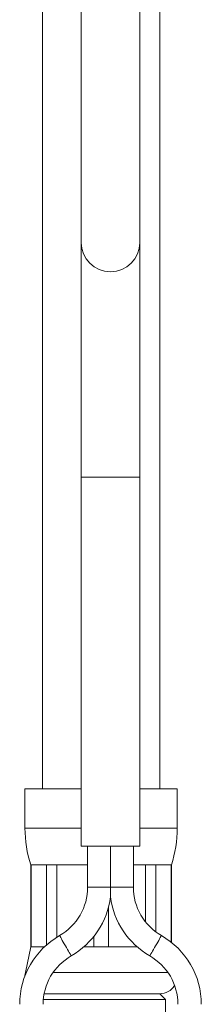
# Model space of a CAD drawing. Units: millimetres. Extents: x -306 to 576, y -365 to 627.
# Drawn here: x -287 to -272, y -84 to 0 of the extents above; entities that cross this region are included whole.
import ezdxf

# ---------------------------------------------------------------- set-up
doc = ezdxf.new("R2010")
doc.units = ezdxf.units.MM

msp = doc.modelspace()

# ---------------------------------------------------------------- linework, layer by layer
at = {"color": 7, "linetype": 'Continuous', "lineweight": 18}
for p, q in [((-285.141, 71.81), (-285.141, -65.845)), ((-275.141, -65.845), (-275.141, 71.81)), ((-281.841, 47.755), (-281.841, -19.245)), ((-276.841, -19.245), (-276.841, 47.755)), ((-281.841, -19.245), (-281.841, -39.245)), ((-276.841, -39.245), (-276.841, -19.245)), ((-281.841, -39.245), (-281.841, -70.745)), ((-276.841, -70.745), (-276.841, -39.245)), ((-286.641, -65.845), (-286.641, -69.223)), ((-286.641, -65.845), (-281.841, -65.845)), ((-276.841, -65.845), (-273.641, -65.845)), ((-273.641, -69.223), (-273.641, -65.845)), ((-276.841, -70.745), (-281.841, -70.745)), ((-281.291, -70.745), (-281.291, -74.245)), ((-279.341, -70.745), (-279.341, -74.245)), ((-277.391, -74.245), (-277.391, -70.745)), ((-286.141, -72.345), (-286.141, -79.345)), ((-286.141, -72.345), (-286.11, -72.345)), ((-286.11, -72.345), (-284.798, -72.345)), ((-286.11, -72.345), (-286.11, -79.345)), ((-284.798, -72.345), (-283.925, -72.345)), ((-284.798, -79.171), (-284.798, -72.345)), ((-283.925, -72.345), (-281.291, -72.345)), ((-283.925, -72.345), (-283.925, -78.519)), ((-277.391, -72.345), (-276.358, -72.345)), ((-276.358, -72.345), (-275.485, -72.345)), ((-276.358, -77.207), (-276.358, -72.345)), ((-275.485, -72.345), (-274.173, -72.345)), ((-275.485, -72.345), (-275.485, -78.055)), ((-274.173, -72.345), (-274.141, -72.345)), ((-274.173, -78.931), (-274.173, -72.345)), ((-274.141, -78.956), (-274.141, -72.345)), ((-279.525, -76.005), (-279.525, -79.345)), ((-280.758, -79.345), (-280.758, -78.45)), ((-286.141, -79.345), (-286.608, -81.532)), ((-286.141, -79.345), (-286.11, -79.345)), ((-286.11, -79.345), (-284.989, -79.345)), ((-281.614, -79.345), (-280.758, -79.345)), ((-280.758, -79.345), (-279.525, -79.345)), ((-279.525, -79.345), (-277.069, -79.345)), ((-285.075, -83.845), (-274.641, -83.845)), ((-285.006, -83.345), (-275.141, -83.345)), ((-285.006, -83.345), (-275.141, -83.345)), ((-274.641, -83.845), (-275.141, -83.345)), ((-274.641, -86.745), (-274.641, -83.845))]:
    msp.add_line(p, q, dxfattribs=at)
at = {"color": 8, "linetype": 'Continuous', "lineweight": 18}
for p, q in [((-276.841, -39.245), (-281.841, -39.245)), ((-286.641, -69.223), (-281.841, -69.223)), ((-276.841, -69.223), (-273.641, -69.223)), ((-281.291, -74.245), (-279.341, -74.245)), ((-277.391, -74.245), (-279.341, -74.245)), ((-286.608, -81.532), (-286.523, -81.532)), ((-284.243, -81.532), (-274.44, -81.532))]:
    msp.add_line(p, q, dxfattribs=at)
at = {"color": 8, "linetype": 'Continuous', "lineweight": 18, "flags": 128}
for points in [[(-283.688, -78.377), (-283.686, -78.381), (-283.669, -78.41), (-283.636, -78.468), (-283.588, -78.552), (-283.526, -78.66), (-283.453, -78.788), (-283.371, -78.931), (-283.283, -79.086), (-283.191, -79.245), (-283.1, -79.405), (-283.012, -79.559), (-282.93, -79.702), (-282.857, -79.83), (-282.795, -79.938), (-282.747, -80.022), (-282.714, -80.08), (-282.697, -80.109), (-282.695, -80.113)], [(-274.995, -78.377), (-274.997, -78.381), (-275.014, -78.41), (-275.047, -78.468), (-275.095, -78.552), (-275.157, -78.66), (-275.23, -78.788), (-275.312, -78.931), (-275.4, -79.086), (-275.491, -79.245), (-275.583, -79.405), (-275.671, -79.559), (-275.753, -79.702), (-275.826, -79.83), (-275.888, -79.938), (-275.936, -80.022), (-275.969, -80.08), (-275.986, -80.109), (-275.988, -80.113)]]:
    msp.add_lwpolyline(points, dxfattribs=at)
at = {"color": 7, "linetype": 'Continuous', "lineweight": 18, "flags": 128}
msp.add_lwpolyline([(-286.608, -81.532), (-286.64, -81.772), (-286.641, -81.819)], dxfattribs=at)
at = {"color": 8, "linetype": 'Continuous', "lineweight": 18}
msp.add_arc((-279.341, -19.222), 2.5, 180.51878, 359.48122, dxfattribs=at)
at = {"color": 7, "linetype": 'Continuous', "lineweight": 18}
for centre, radius, start, end in [((-276.641, -69.223), 10, 180, 198.19487), ((-283.641, -69.223), 10, 341.80513, 0), ((-286.052, -74.245), 4.76, 299.77253, 0), ((-272.631, -74.245), 4.76, 180, 240.22747), ((-286.052, -74.245), 6.76, 299.77253, 353.04521), ((-272.631, -74.245), 6.76, 186.95457, 240.22747), ((-280.331, -84.245), 6.76, 119.77253, 180), ((-278.352, -84.245), 6.76, 0, 60.22747), ((-280.331, -84.245), 4.76, 119.77253, 180), ((-278.352, -84.245), 4.76, 0, 60.22747), ((-275.141, -81.845), 1.5, 270, 327.9612)]:
    msp.add_arc(centre, radius, start, end, dxfattribs=at)
msp.add_open_spline([(-279.341, -74.245), (-279.341, -74.329), (-279.341, -74.497), (-279.341, -74.729), (-279.341, -74.897), (-279.341, -74.998), (-279.341, -75.044), (-279.341, -75.065), (-279.341, -75.064), (-279.341, -75.064)], degree=3, knots=[0, 0, 0, 0, 0.2679494, 0.5405203, 0.7539492, 0.8404932, 0.9277912, 0.9757374, 1, 1, 1, 1], dxfattribs=at)

doc.saveas('drawing.dxf')
